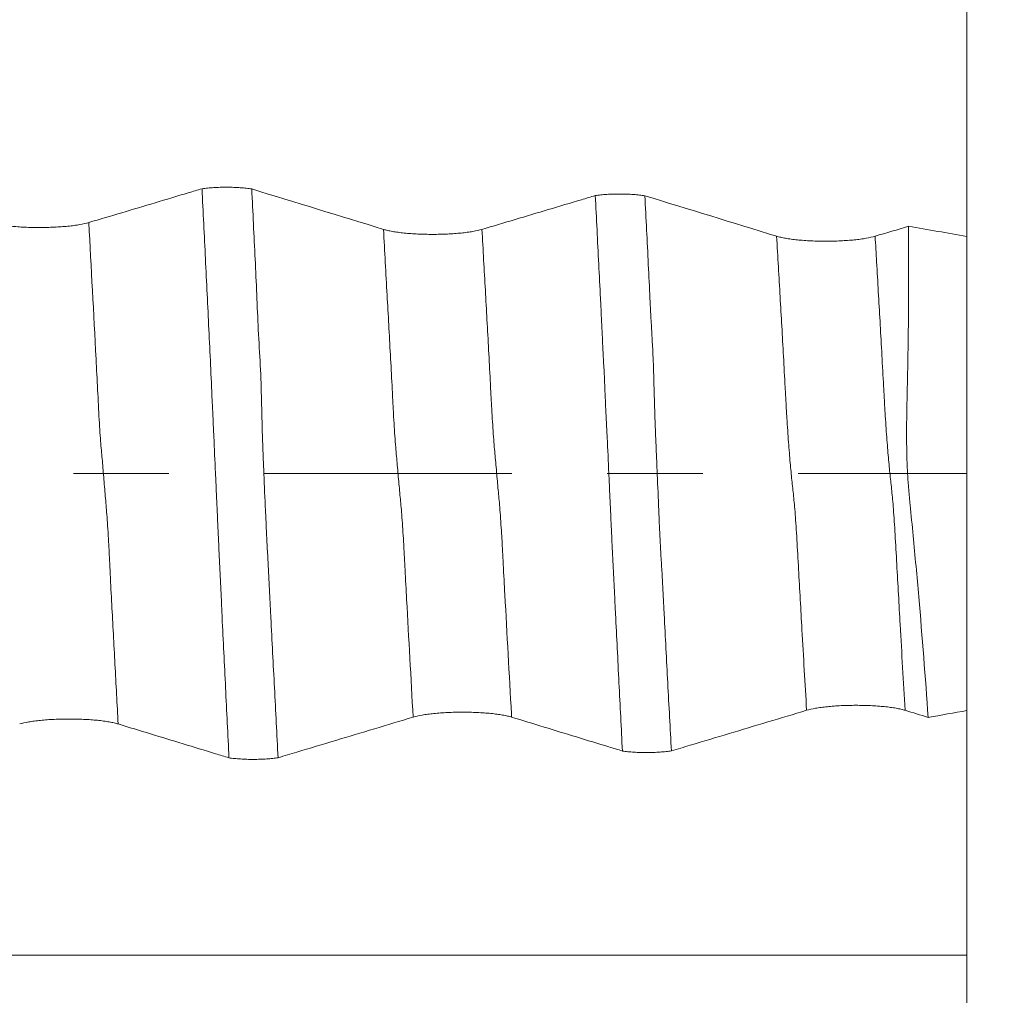
# Model space of a CAD drawing. Units: millimetres. Extents: x -47 to 104, y -82 to 27.
# Drawn here: x 79 to 83, y -2 to 2 of the extents above; entities that cross this region are included whole.
import ezdxf

# ---------------------------------------------------------------- set-up
doc = ezdxf.new("R2010")
doc.units = ezdxf.units.MM
doc.linetypes.add('CENTER', pattern=[47.5, 22, -8.5, 8.5, -8.5])
for name, color, linetype in [('1', 4, 'Continuous'), ('2', 7, 'Continuous'), ('SK2', 7, 'Continuous'), ('SK4', 2, 'CENTER')]:
    doc.layers.add(name, color=color, linetype=linetype)
doc.styles.add('iso_b_vert', font='simplex.shx')
doc.dimstyles.get("Standard").update_dxf_attribs({"dimtxt": 0.18, "dimasz": 0.18, "dimexe": 0.18, "dimexo": 0.0625, "dimgap": 0.09, "dimtad": 1, "dimzin": 0, "dimdsep": 52, "dimtxsty": 'Standard', "dimcen": 0.09, "dimadec": 0, "dimazin": 0, "dimtfac": 1, "dimtdec": 4, "dimtofl": 0, "dimtmove": 0, "dimatfit": 3, "dimfxl": 1, "dimtolj": 1, "dimtzin": 0, "dimarcsym": 0})

# ---------------------------------------------------------------- blocks, each defined once
blk = doc.blocks.new('_U0')
at = {"layer": '2', "lineweight": 13}
for p, q in [((102.5, -6.099448), (102.5, 21.84619)), ((84.5875, 6.099448), (104.5, 6.099448)), ((84.5875, -6.099448), (104.5, -6.099448))]:
    blk.add_line(p, q, dxfattribs=at)
at = {"layer": '2', "lineweight": 18}
for points in [[(102.5, 6.099448), (102.960784, 2.599449), (102.039216, 2.599446)], [(102.5, -6.099448), (102.039216, -2.599449), (102.960784, -2.599446)]]:
    blk.add_solid(points, dxfattribs=at)
at = {"layer": '2', "lineweight": 18, "insert": (101.908886, 16.234448), "char_height": 3, "attachment_point": 7, "rotation": 90, "line_spacing_factor": 1.084337, "style": 'iso_b_vert'}
blk.add_mtext('\\W0.6563;M12', dxfattribs=at)
blk = doc.blocks.new('_U2')
at = {"layer": 'SK2', "lineweight": 13}
for p, q in [((77.75, 1.5875), (77.75, 17.324158)), ((83, 7.686948), (83, 17.324158)), ((90.5, 15.324158), (70.25, 15.324158))]:
    blk.add_line(p, q, dxfattribs=at)
at = {"layer": 'SK2', "lineweight": 18}
for points in [[(77.75, 15.324158), (74.250002, 14.863374), (74.249998, 15.784942)], [(83, 15.324158), (86.499998, 15.784942), (86.500002, 14.863374)]]:
    blk.add_solid(points, dxfattribs=at)
at = {"layer": 'SK2', "lineweight": 18, "attachment_point": 7, "line_spacing_factor": 1.084337, "style": 'iso_b_vert'}
for s, insert, char_height in [('\\W0.7346;5.25', (77.013544, 23.209272), 3), ("\\W0.6474;'C'", (77.040044, 16.106791), 3.5)]:
    blk.add_mtext(s, dxfattribs=dict(at, insert=insert, char_height=char_height))
blk = doc.blocks.new('_U5')
at = {"layer": '2', "lineweight": 13}
for p, q in [((47.3, -1.5875), (47.3, -26.599448)), ((83, -7.686948), (83, -26.599448)), ((83, -24.599448), (47.3, -24.599448))]:
    blk.add_line(p, q, dxfattribs=at)
at = {"layer": '2', "lineweight": 18}
for points in [[(47.3, -24.599448), (50.799998, -24.138664), (50.800002, -25.060232)], [(83, -24.599448), (79.500002, -25.060232), (79.499998, -24.138664)]]:
    blk.add_solid(points, dxfattribs=at)
at = {"layer": '2', "lineweight": 18, "insert": (61.788544, -23.714333), "char_height": 3, "attachment_point": 7, "line_spacing_factor": 1.084337, "style": 'iso_b_vert'}
blk.add_mtext('\\W0.7346;35.7', dxfattribs=at)

msp = doc.modelspace()

# ---------------------------------------------------------------- linework, layer by layer
at = {"layer": '1', "lineweight": 18}
msp.add_line((83, 1.0545), (83, -1.0545), dxfattribs=at)
for points, knots in [([(83, 1.0489), (83, 1.06), (83, 1.0719), (83, 1.1076), (83, 1.133), (83, 1.189), (83, 1.2186), (83, 1.2813), (83, 1.3143), (83, 1.3837), (83, 1.4191), (83, 1.4913), (83, 1.5281), (83, 1.6031), (83, 1.6402), (83, 1.7138), (83, 1.7503), (83, 1.8223), (83, 1.857), (83, 1.9069), (83, 1.9232), (83, 1.9551), (83, 1.9708), (83, 2.0165), (83, 2.073), (83, 2.1206), (83, 2.1422)], [0, 0, 0, 0, 0.047516, 0.047516, 0.134106, 0.134106, 0.220695, 0.220695, 0.307285, 0.307285, 0.393874, 0.393874, 0.480463, 0.480463, 0.567053, 0.567053, 0.653642, 0.653642, 0.740232, 0.740232, 0.783526, 0.783526, 0.826821, 0.826821, 0.913411, 1, 1, 1, 1]), ([(79.5969, 1.2665), (79.6047, 1.2676), (79.6129, 1.2686), (79.626, 1.2699), (79.6304, 1.2703), (79.6396, 1.2711), (79.6443, 1.2714), (79.6587, 1.2723), (79.6684, 1.2727), (79.6832, 1.2731), (79.6882, 1.2732), (79.6983, 1.2734), (79.7034, 1.2734), (79.7186, 1.2733), (79.7285, 1.2731), (79.7482, 1.2724), (79.758, 1.2719), (79.7767, 1.2706), (79.7856, 1.2698), (79.8026, 1.2679), (79.8107, 1.2668), (79.8181, 1.2656)], [0, 0, 0, 0, 0.125, 0.125, 0.1875, 0.1875, 0.25, 0.25, 0.375, 0.375, 0.4375, 0.4375, 0.5, 0.5, 0.625, 0.625, 0.75, 0.75, 0.875, 0.875, 1, 1, 1, 1]), ([(79.5969, 1.2665), (79.5765, 1.2604), (79.5561, 1.2543), (79.4866, 1.2336), (79.4374, 1.2189), (79.2899, 1.1748), (79.1916, 1.1455), (79.0932, 1.1161)], [0, 0, 0, 0, 0.121462, 0.121462, 0.414308, 0.414308, 1, 1, 1, 1]), ([(79.7169, -1.2644), (79.7118, -1.161), (79.7068, -1.0571), (79.6992, -0.9006), (79.6967, -0.8484), (79.6915, -0.7437), (79.6887, -0.6913), (79.6851, -0.6126), (79.6841, -0.5863), (79.6826, -0.547), (79.682, -0.5338), (79.6807, -0.5076), (79.68, -0.4944), (79.6778, -0.4549), (79.6764, -0.4286), (79.6739, -0.3758), (79.6727, -0.3494), (79.6703, -0.2962), (79.6691, -0.2695), (79.6666, -0.2159), (79.6654, -0.189), (79.6631, -0.1349), (79.6618, -0.1078), (79.6594, -0.0532), (79.6581, -0.0257), (79.6544, 0.0565), (79.6507, 0.138), (79.6471, 0.2185), (79.6447, 0.2719), (79.6434, 0.2984), (79.6398, 0.3779), (79.6373, 0.4306), (79.6325, 0.5359), (79.63, 0.5884), (79.6249, 0.6933), (79.6223, 0.7457), (79.6173, 0.8503), (79.6147, 0.9026), (79.6071, 1.059), (79.602, 1.163), (79.5969, 1.2665)], [0, 0, 0, 0, 0.125, 0.125, 0.1875, 0.1875, 0.25, 0.25, 0.28125, 0.28125, 0.296875, 0.296875, 0.3125, 0.3125, 0.34375, 0.34375, 0.375, 0.375, 0.40625, 0.40625, 0.4375, 0.4375, 0.46875, 0.46875, 0.5, 0.5, 0.5625, 0.59375, 0.59375, 0.625, 0.625, 0.6875, 0.6875, 0.75, 0.75, 0.8125, 0.8125, 0.875, 0.875, 1, 1, 1, 1]), ([(79.8181, 1.2656), (79.8232, 1.162), (79.8283, 1.0579), (79.8357, 0.9012), (79.8382, 0.8489), (79.8428, 0.7442), (79.8448, 0.6918), (79.8501, 0.5866), (79.8536, 0.5338), (79.8589, 0.4284), (79.8606, 0.3757), (79.8625, 0.2962), (79.863, 0.2697), (79.8642, 0.2162), (79.8649, 0.1894), (79.8667, 0.1354), (79.8677, 0.1082), (79.8698, 0.0537), (79.871, 0.0262), (79.8744, -0.0562), (79.8769, -0.1106), (79.8807, -0.1915), (79.8819, -0.2183), (79.8843, -0.2718), (79.8855, -0.2984), (79.8883, -0.3513), (79.8898, -0.3777), (79.8925, -0.4303), (79.8938, -0.4565), (79.8965, -0.509), (79.8978, -0.5352), (79.9004, -0.5876), (79.9017, -0.6138), (79.9057, -0.6923), (79.9084, -0.7446), (79.9138, -0.8489), (79.9166, -0.901), (79.9247, -1.0571), (79.93, -1.1608), (79.9354, -1.264)], [0, 0, 0, 0, 0.125, 0.125, 0.1875, 0.1875, 0.25, 0.25, 0.3125, 0.3125, 0.375, 0.375, 0.40625, 0.40625, 0.4375, 0.4375, 0.46875, 0.46875, 0.5, 0.5, 0.5625, 0.5625, 0.59375, 0.59375, 0.625, 0.625, 0.65625, 0.65625, 0.6875, 0.6875, 0.71875, 0.71875, 0.75, 0.75, 0.8125, 0.8125, 0.875, 0.875, 1, 1, 1, 1]), ([(81.3466, 1.2361), (81.3262, 1.23), (81.3058, 1.2239), (81.2362, 1.2032), (81.187, 1.1885), (81.0394, 1.1444), (80.941, 1.115), (80.8425, 1.0857)], [0, 0, 0, 0, 0.121534, 0.121534, 0.414356, 0.414356, 1, 1, 1, 1]), ([(81.3466, 1.2361), (81.3543, 1.2373), (81.3626, 1.2383), (81.3756, 1.2396), (81.3801, 1.24), (81.3892, 1.2407), (81.3939, 1.241), (81.4082, 1.2419), (81.418, 1.2423), (81.4328, 1.2428), (81.4378, 1.2429), (81.4479, 1.243), (81.453, 1.243), (81.4681, 1.243), (81.478, 1.2428), (81.4977, 1.2421), (81.5075, 1.2415), (81.5262, 1.2402), (81.5351, 1.2394), (81.5521, 1.2376), (81.5602, 1.2365), (81.5675, 1.2353)], [0, 0, 0, 0, 0.125, 0.125, 0.1875, 0.1875, 0.25, 0.25, 0.375, 0.375, 0.4375, 0.4375, 0.5, 0.5, 0.625, 0.625, 0.75, 0.75, 0.875, 0.875, 1, 1, 1, 1]), ([(81.4674, -1.2341), (81.4624, -1.1332), (81.4573, -1.0319), (81.4496, -0.8793), (81.447, -0.8284), (81.4418, -0.7263), (81.4391, -0.6752), (81.4353, -0.5984), (81.4341, -0.5728), (81.4319, -0.5216), (81.4308, -0.496), (81.4282, -0.4447), (81.4267, -0.419), (81.4239, -0.3675), (81.4226, -0.3417), (81.4203, -0.2899), (81.4192, -0.2639), (81.4168, -0.2117), (81.4156, -0.1855), (81.4131, -0.1328), (81.4119, -0.1063), (81.4094, -0.0531), (81.4082, -0.0264), (81.4045, 0.054), (81.4022, 0.1071), (81.3984, 0.1861), (81.397, 0.2123), (81.3942, 0.2645), (81.393, 0.2905), (81.3908, 0.3424), (81.3899, 0.3683), (81.3877, 0.4199), (81.3864, 0.4456), (81.3837, 0.4969), (81.3823, 0.5225), (81.3796, 0.5737), (81.3784, 0.5993), (81.3761, 0.6506), (81.3749, 0.6762), (81.3724, 0.7274), (81.3711, 0.753), (81.3672, 0.8296), (81.3646, 0.8807), (81.357, 1.0335), (81.3518, 1.1351), (81.3466, 1.2361)], [0, 0, 0, 0, 0.125, 0.125, 0.1875, 0.1875, 0.25, 0.25, 0.28125, 0.28125, 0.3125, 0.3125, 0.34375, 0.34375, 0.375, 0.375, 0.40625, 0.40625, 0.4375, 0.4375, 0.46875, 0.46875, 0.5, 0.5, 0.5625, 0.5625, 0.59375, 0.59375, 0.625, 0.625, 0.65625, 0.65625, 0.6875, 0.6875, 0.71875, 0.71875, 0.75, 0.75, 0.78125, 0.78125, 0.8125, 0.8125, 0.875, 0.875, 1, 1, 1, 1]), ([(81.5675, 1.2353), (81.5726, 1.134), (81.5778, 1.0322), (81.5852, 0.8789), (81.5876, 0.8278), (81.5914, 0.7509), (81.5927, 0.7252), (81.5955, 0.6738), (81.5969, 0.6481), (81.5999, 0.5966), (81.6013, 0.5709), (81.6038, 0.5195), (81.6049, 0.4938), (81.6066, 0.4424), (81.6073, 0.4167), (81.6086, 0.3651), (81.6093, 0.3393), (81.6109, 0.2873), (81.6118, 0.2612), (81.6137, 0.2088), (81.6147, 0.1824), (81.6169, 0.1295), (81.618, 0.1029), (81.6203, 0.0494), (81.6215, 0.0226), (81.6249, -0.0574), (81.627, -0.1104), (81.6303, -0.1891), (81.6314, -0.2152), (81.6337, -0.2672), (81.635, -0.293), (81.6378, -0.3445), (81.6393, -0.3702), (81.6423, -0.4213), (81.6438, -0.4469), (81.6467, -0.498), (81.648, -0.5235), (81.6508, -0.5746), (81.6521, -0.6001), (81.6559, -0.6766), (81.6584, -0.7276), (81.6637, -0.8293), (81.6664, -0.8801), (81.6746, -1.0322), (81.6801, -1.1332), (81.6856, -1.2336)], [0, 0, 0, 0, 0.125, 0.125, 0.1875, 0.1875, 0.21875, 0.21875, 0.25, 0.25, 0.28125, 0.28125, 0.3125, 0.3125, 0.34375, 0.34375, 0.375, 0.375, 0.40625, 0.40625, 0.4375, 0.4375, 0.46875, 0.46875, 0.5, 0.5, 0.5625, 0.5625, 0.59375, 0.59375, 0.625, 0.625, 0.65625, 0.65625, 0.6875, 0.6875, 0.71875, 0.71875, 0.75, 0.75, 0.8125, 0.8125, 0.875, 0.875, 1, 1, 1, 1]), ([(79.0932, 1.1161), (79.082, 1.1128), (79.0685, 1.1097), (79.0451, 1.1057), (79.0366, 1.1044), (79.0191, 1.102), (79.0008, 1.0999), (78.981, 1.0982), (78.9605, 1.0967), (78.9499, 1.0961), (78.9287, 1.0951), (78.9179, 1.0947), (78.896, 1.0942), (78.8849, 1.0941), (78.8515, 1.094), (78.8297, 1.0945), (78.7976, 1.096), (78.787, 1.0967), (78.7666, 1.0982), (78.7568, 1.099), (78.7377, 1.1009), (78.7285, 1.102), (78.7109, 1.1044), (78.6944, 1.1069), (78.68, 1.1098), (78.6666, 1.1129), (78.6605, 1.1145), (78.655, 1.1162)], [0, 0, 0, 0, 0.125, 0.125, 0.1875, 0.1875, 0.25, 0.3125, 0.3125, 0.375, 0.375, 0.4375, 0.4375, 0.5, 0.5, 0.625, 0.625, 0.6875, 0.6875, 0.75, 0.75, 0.8125, 0.8125, 0.875, 0.9375, 0.9375, 1, 1, 1, 1]), ([(82.8279, -1.0844), (82.8156, -0.9072), (82.8016, -0.7284), (82.7781, -0.4578), (82.7698, -0.3673), (82.7565, -0.2309), (82.7521, -0.1853), (82.7455, -0.1167), (82.7432, -0.0939), (82.7394, -0.0479), (82.7378, -0.0247), (82.7351, 0.0217), (82.7341, 0.0451), (82.7327, 0.0919), (82.7323, 0.1152), (82.7317, 0.1849), (82.732, 0.2312), (82.7336, 0.3235), (82.7349, 0.3695), (82.7369, 0.4614), (82.7377, 0.5073), (82.7397, 0.6448), (82.7405, 0.7361), (82.7412, 0.9183), (82.7411, 1.0091), (82.7406, 1.0996)], [0, 0, 0, 0, 0.25, 0.25, 0.375, 0.375, 0.4375, 0.4375, 0.46875, 0.46875, 0.5, 0.5, 0.53125, 0.53125, 0.5625, 0.5625, 0.625, 0.625, 0.6875, 0.6875, 0.75, 0.75, 0.875, 0.875, 1, 1, 1, 1]), ([(80.8425, 1.0857), (80.8313, 1.0823), (80.8178, 1.0793), (80.7944, 1.0752), (80.7859, 1.074), (80.7684, 1.0716), (80.7501, 1.0695), (80.7303, 1.0678), (80.7098, 1.0663), (80.6992, 1.0657), (80.6779, 1.0647), (80.6672, 1.0643), (80.6453, 1.0638), (80.6342, 1.0636), (80.6008, 1.0636), (80.579, 1.0641), (80.5469, 1.0656), (80.5363, 1.0663), (80.5159, 1.0677), (80.506, 1.0686), (80.487, 1.0705), (80.4778, 1.0716), (80.4602, 1.074), (80.4437, 1.0765), (80.4293, 1.0794), (80.4159, 1.0825), (80.4098, 1.0841), (80.4043, 1.0858)], [0, 0, 0, 0, 0.125, 0.125, 0.1875, 0.1875, 0.25, 0.3125, 0.3125, 0.375, 0.375, 0.4375, 0.4375, 0.5, 0.5, 0.625, 0.625, 0.6875, 0.6875, 0.75, 0.75, 0.8125, 0.8125, 0.875, 0.9375, 0.9375, 1, 1, 1, 1]), ([(82.592, 1.0553), (82.5807, 1.0519), (82.5673, 1.0489), (82.5438, 1.0448), (82.5354, 1.0436), (82.5178, 1.0412), (82.4995, 1.0391), (82.4798, 1.0374), (82.4593, 1.0359), (82.4487, 1.0353), (82.4274, 1.0343), (82.4166, 1.0339), (82.3947, 1.0334), (82.3836, 1.0332), (82.3502, 1.0332), (82.3284, 1.0337), (82.2963, 1.0352), (82.2857, 1.0359), (82.2653, 1.0373), (82.2555, 1.0382), (82.2364, 1.0401), (82.2272, 1.0412), (82.2096, 1.0436), (82.1931, 1.0461), (82.1787, 1.049), (82.1654, 1.0521), (82.1592, 1.0537), (82.1537, 1.0554)], [0, 0, 0, 0, 0.125, 0.125, 0.1875, 0.1875, 0.25, 0.3125, 0.3125, 0.375, 0.375, 0.4375, 0.4375, 0.5, 0.5, 0.625, 0.625, 0.6875, 0.6875, 0.75, 0.75, 0.8125, 0.8125, 0.875, 0.9375, 0.9375, 1, 1, 1, 1]), ([(82.2869, -1.0531), (82.2981, -1.0497), (82.3115, -1.0467), (82.3348, -1.0426), (82.3432, -1.0413), (82.3608, -1.0389), (82.379, -1.0368), (82.3988, -1.0351), (82.4193, -1.0336), (82.4298, -1.0329), (82.4511, -1.0319), (82.4619, -1.0315), (82.4837, -1.031), (82.4949, -1.0309), (82.5283, -1.0309), (82.5501, -1.0313), (82.5823, -1.0328), (82.5929, -1.0335), (82.6133, -1.0349), (82.6232, -1.0358), (82.6423, -1.0377), (82.6515, -1.0388), (82.6691, -1.0411), (82.6857, -1.0437), (82.7001, -1.0466), (82.7135, -1.0497), (82.7196, -1.0513), (82.7252, -1.053)], [0, 0, 0, 0, 0.125, 0.125, 0.1875, 0.1875, 0.25, 0.3125, 0.3125, 0.375, 0.375, 0.4375, 0.4375, 0.5, 0.5, 0.625, 0.625, 0.6875, 0.6875, 0.75, 0.75, 0.8125, 0.8125, 0.875, 0.9375, 0.9375, 1, 1, 1, 1]), ([(83, -2.1422), (83, -2.1206), (83, -2.0968), (83, -2.0447), (83, -2.0165), (83, -1.9554), (83, -1.9235), (83, -1.8569), (83, -1.8222), (83, -1.7501), (83, -1.7137), (83, -1.6402), (83, -1.603), (83, -1.528), (83, -1.4912), (83, -1.419), (83, -1.3836), (83, -1.3142), (83, -1.2812), (83, -1.2186), (83, -1.1889), (83, -1.133), (83, -1.1075), (83, -1.0702), (83, -1.0568), (83, -1.0443)], [0, 0, 0, 0, 0.086036, 0.086036, 0.172073, 0.172073, 0.258109, 0.258109, 0.344145, 0.344145, 0.430181, 0.430181, 0.516218, 0.516218, 0.602254, 0.602254, 0.68829, 0.68829, 0.774327, 0.774327, 0.860363, 0.860363, 0.946399, 0.946399, 1, 1, 1, 1]), ([(78.7857, -1.1139), (78.7969, -1.1106), (78.8103, -1.1075), (78.8336, -1.1035), (78.842, -1.1022), (78.8596, -1.0998), (78.8778, -1.0977), (78.8976, -1.0959), (78.918, -1.0944), (78.9286, -1.0938), (78.9499, -1.0928), (78.9607, -1.0924), (78.9825, -1.0919), (78.9936, -1.0918), (79.027, -1.0917), (79.0489, -1.0922), (79.081, -1.0937), (79.0916, -1.0943), (79.112, -1.0958), (79.1219, -1.0966), (79.141, -1.0986), (79.1502, -1.0996), (79.1678, -1.102), (79.1844, -1.1046), (79.1988, -1.1074), (79.2122, -1.1105), (79.2184, -1.1121), (79.2239, -1.1138)], [0, 0, 0, 0, 0.125, 0.125, 0.1875, 0.1875, 0.25, 0.3125, 0.3125, 0.375, 0.375, 0.4375, 0.4375, 0.5, 0.5, 0.625, 0.625, 0.6875, 0.6875, 0.75, 0.75, 0.8125, 0.8125, 0.875, 0.9375, 0.9375, 1, 1, 1, 1]), ([(79.9354, -1.264), (79.9634, -1.2556), (79.9914, -1.2472), (80.0768, -1.2215), (80.1342, -1.2043), (80.3065, -1.1525), (80.4214, -1.118), (80.5363, -1.0835)], [0, 0, 0, 0, 0.139731, 0.139731, 0.426488, 0.426488, 1, 1, 1, 1]), ([(80.5363, -1.0835), (80.5474, -1.0801), (80.5609, -1.0771), (80.5842, -1.073), (80.5926, -1.0717), (80.6101, -1.0694), (80.6284, -1.0672), (80.6481, -1.0655), (80.6686, -1.064), (80.6792, -1.0634), (80.7005, -1.0623), (80.7113, -1.062), (80.7331, -1.0614), (80.7442, -1.0613), (80.7776, -1.0613), (80.7995, -1.0618), (80.8316, -1.0632), (80.8422, -1.0639), (80.8627, -1.0653), (80.8725, -1.0662), (80.8916, -1.0681), (80.9008, -1.0692), (80.9185, -1.0716), (80.935, -1.0741), (80.9494, -1.077), (80.9628, -1.0801), (80.969, -1.0817), (80.9745, -1.0834)], [0, 0, 0, 0, 0.125, 0.125, 0.1875, 0.1875, 0.25, 0.3125, 0.3125, 0.375, 0.375, 0.4375, 0.4375, 0.5, 0.5, 0.625, 0.625, 0.6875, 0.6875, 0.75, 0.75, 0.8125, 0.8125, 0.875, 0.9375, 0.9375, 1, 1, 1, 1]), ([(80.9745, -1.0834), (81.0706, -1.1128), (81.1668, -1.1422), (81.3111, -1.1863), (81.3593, -1.201), (81.4274, -1.2218), (81.4474, -1.228), (81.4674, -1.2341)], [0, 0, 0, 0, 0.585538, 0.585538, 0.878307, 0.878307, 1, 1, 1, 1]), ([(81.6856, -1.2336), (81.7136, -1.2252), (81.7416, -1.2168), (81.8271, -1.1911), (81.8846, -1.1739), (82.057, -1.1221), (82.1719, -1.0876), (82.2869, -1.0531)], [0, 0, 0, 0, 0.139896, 0.139896, 0.426597, 0.426597, 1, 1, 1, 1]), ([(79.2239, -1.1138), (79.32, -1.1432), (79.4162, -1.1726), (79.5606, -1.2167), (79.6088, -1.2314), (79.6769, -1.2522), (79.6969, -1.2583), (79.7169, -1.2644)], [0, 0, 0, 0, 0.585679, 0.585679, 0.878518, 0.878518, 1, 1, 1, 1]), ([(79.9354, -1.264), (79.9279, -1.2651), (79.9199, -1.2662), (79.903, -1.268), (79.8941, -1.2687), (79.8754, -1.27), (79.8659, -1.2705), (79.8465, -1.2711), (79.8366, -1.2713), (79.8166, -1.2713), (79.8067, -1.2712), (79.7921, -1.2708), (79.7873, -1.2706), (79.7776, -1.2702), (79.7728, -1.2699), (79.7588, -1.269), (79.7498, -1.2683), (79.737, -1.267), (79.7328, -1.2665), (79.7246, -1.2655), (79.7207, -1.265), (79.7169, -1.2644)], [0, 0, 0, 0, 0.125, 0.125, 0.25, 0.25, 0.375, 0.375, 0.5, 0.5, 0.625, 0.625, 0.6875, 0.6875, 0.75, 0.75, 0.875, 0.875, 0.9375, 0.9375, 1, 1, 1, 1]), ([(81.6856, -1.2336), (81.6781, -1.2348), (81.67, -1.2358), (81.6532, -1.2376), (81.6443, -1.2383), (81.6257, -1.2396), (81.6162, -1.2401), (81.5968, -1.2407), (81.5869, -1.2409), (81.567, -1.2409), (81.5571, -1.2408), (81.5425, -1.2404), (81.5377, -1.2402), (81.5281, -1.2398), (81.5233, -1.2395), (81.5092, -1.2386), (81.5003, -1.2379), (81.4875, -1.2366), (81.4833, -1.2361), (81.4752, -1.2352), (81.4712, -1.2346), (81.4674, -1.2341)], [0, 0, 0, 0, 0.125, 0.125, 0.25, 0.25, 0.375, 0.375, 0.5, 0.5, 0.625, 0.625, 0.6875, 0.6875, 0.75, 0.75, 0.875, 0.875, 0.9375, 0.9375, 1, 1, 1, 1])]:
    msp.add_open_spline(points, degree=3, knots=knots, dxfattribs=at)
for points in [[(80.4043, 1.0858), (80.2092, 1.1458), (80.0137, 1.2057), (79.8181, 1.2656)], [(82.1537, 1.0554), (81.9586, 1.1154), (81.7632, 1.1754), (81.5675, 1.2353)], [(82.7406, 1.0996), (82.691, 1.0848), (82.6415, 1.0701), (82.592, 1.0553)], [(83, 1.0545), (82.9135, 1.0695), (82.827, 1.0846), (82.7406, 1.0996)], [(82.7252, -1.053), (82.7594, -1.0634), (82.7936, -1.0739), (82.8279, -1.0844)], [(82.8279, -1.0844), (82.8852, -1.0744), (82.9426, -1.0645), (83, -1.0545)], [(83, -2.4822), (83, -2.3688), (83, -2.2555), (83, -2.1422)]]:
    msp.add_open_spline(points, degree=3, dxfattribs=at)
at = {"layer": '1', "lineweight": 13}
for points, knots in [([(79.0932, 1.1161), (79.104, 0.9159), (79.1171, 0.6689), (79.1324, 0.3731), (79.1394, 0.2343), (79.1452, 0.1452), (79.1499, 0.0939), (79.1546, 0.044), (79.1604, -0.0265), (79.1663, -0.0976), (79.1709, -0.1515), (79.1756, -0.2055), (79.1802, -0.2836), (79.1849, -0.3694), (79.1896, -0.474), (79.1978, -0.6239), (79.2096, -0.8492), (79.2191, -1.0262), (79.2239, -1.1138)], [0, 0, 0, 0, 0.244681, 0.298673, 0.352666, 0.406658, 0.433654, 0.460651, 0.514643, 0.568635, 0.595632, 0.622628, 0.67662, 0.703616, 0.730613, 0.784605, 0.89259, 1, 1, 1, 1]), ([(80.4043, 1.0858), (80.4097, 0.9882), (80.4176, 0.8461), (80.4279, 0.6621), (80.4351, 0.5268), (80.4412, 0.4166), (80.446, 0.3171), (80.4496, 0.2505), (80.4532, 0.1941), (80.4568, 0.1404), (80.4604, 0.0947), (80.4652, 0.0452), (80.47, -0.0121), (80.4749, -0.0656), (80.4785, -0.1066), (80.4821, -0.1405), (80.4857, -0.1821), (80.4892, -0.2341), (80.4929, -0.288), (80.4965, -0.352), (80.5013, -0.4511), (80.5145, -0.6883), (80.5266, -0.9094), (80.5363, -1.0835)], [0, 0, 0, 0, 0.12149, 0.176613, 0.231737, 0.28686, 0.314421, 0.341983, 0.369545, 0.397106, 0.424668, 0.452229, 0.507352, 0.534914, 0.562476, 0.590037, 0.617599, 0.64516, 0.672722, 0.700284, 0.727845, 0.782968, 1, 1, 1, 1]), ([(80.8425, 1.0857), (80.8475, 0.9952), (80.855, 0.8604), (80.8649, 0.684), (80.8722, 0.5484), (80.8782, 0.4384), (80.883, 0.3387), (80.8866, 0.272), (80.8903, 0.2161), (80.8938, 0.1622), (80.8974, 0.1163), (80.9023, 0.0675), (80.9071, 0.0101), (80.9119, -0.0433), (80.9155, -0.0844), (80.9191, -0.1184), (80.9227, -0.1602), (80.9263, -0.2127), (80.9299, -0.2662), (80.9335, -0.3298), (80.9383, -0.4295), (80.9517, -0.6688), (80.9641, -0.8976), (80.9742, -1.0789), (80.9745, -1.0834)], [0, 0, 0, 0, 0.112599, 0.167713, 0.222827, 0.277942, 0.305499, 0.333056, 0.360613, 0.38817, 0.415727, 0.443284, 0.498398, 0.525955, 0.553512, 0.581069, 0.608627, 0.636184, 0.663741, 0.691298, 0.718855, 0.773969, 0.994426, 1, 1, 1, 1]), ([(82.1537, 1.0554), (82.1563, 1.0101), (82.1614, 0.9203), (82.1691, 0.7852), (82.1766, 0.6555), (82.1841, 0.522), (82.1904, 0.4061), (82.1954, 0.3122), (82.1991, 0.2468), (82.2028, 0.1902), (82.2078, 0.1224), (82.214, 0.0452), (82.2214, -0.0305), (82.2277, -0.0881), (82.2326, -0.1363), (82.2363, -0.18), (82.24, -0.2343), (82.245, -0.3141), (82.2512, -0.4255), (82.2587, -0.5608), (82.2706, -0.771), (82.28, -0.9344), (82.2869, -1.0531)], [0, 0, 0, 0, 0.057743, 0.114111, 0.170478, 0.226846, 0.283213, 0.311397, 0.339581, 0.367764, 0.395948, 0.452316, 0.508683, 0.565051, 0.593234, 0.621418, 0.649602, 0.677786, 0.734153, 0.790521, 0.846888, 1, 1, 1, 1]), ([(82.592, 1.0553), (82.5941, 1.0174), (82.5989, 0.935), (82.6061, 0.8076), (82.6136, 0.6779), (82.6211, 0.5438), (82.6274, 0.4284), (82.6324, 0.3345), (82.6361, 0.2691), (82.6398, 0.2124), (82.6448, 0.145), (82.651, 0.068), (82.6584, -0.0075), (82.6647, -0.0652), (82.6696, -0.1135), (82.6733, -0.1574), (82.677, -0.2118), (82.682, -0.2916), (82.6882, -0.403), (82.6957, -0.5383), (82.708, -0.7561), (82.7178, -0.9268), (82.7252, -1.053)], [0, 0, 0, 0, 0.048293, 0.104651, 0.161008, 0.217366, 0.273723, 0.301902, 0.330081, 0.358259, 0.386438, 0.442795, 0.499153, 0.55551, 0.583689, 0.611868, 0.640046, 0.668225, 0.724583, 0.78094, 0.837297, 1, 1, 1, 1]), ([(83, -2.1422), (81.4693, -2.1422), (76.1098, -2.1421), (70.1096, -2.1425), (64.7975, -2.1403), (62.5563, -2.1375), (59.3754, -2.139), (56.2155, -2.1666), (53.8232, -2.2195), (53.002, -2.2416)], [0, 0, 0, 0, 0.153735, 0.538134, 0.602286, 0.687723, 0.763818, 0.918889, 1, 1, 1, 1])]:
    msp.add_open_spline(points, degree=3, knots=knots, dxfattribs=at)
at = {"layer": 'SK4', "lineweight": 18, "ltscale": 0.05}
msp.add_line((-27, 0), (83, 0), dxfattribs=at)

# ---------------------------------------------------------------- dimensions: what is measured, and where the dimension line sits
at = {"layer": '2', "lineweight": 18}
dim = msp.add_linear_dim(base=(102.5, -6.0994), p1=(83, 6.0994), p2=(83, -6.0994), angle=90, dimstyle='Standard', override={"dimtxt": 3, "dimasz": 3.5, "dimexe": 2, "dimexo": 1.5875, "dimgap": 1.5, "dimtad": 1, "dimtih": 0, "dimtoh": 0, "dimdec": 3, "dimlfac": 1, "dimzin": 8, "dimdsep": 46, "dimlunit": 2, "dimpost": '', "dimtxsty": 'iso_b_vert', "dimsah": 1, "dimse1": 0, "dimse2": 0, "dimsd1": 0, "dimsd2": 0, "dimclrd": 2, "dimclre": 2, "dimclrt": 2, "dimtol": 0, "dimtm": -0.1, "dimtfac": 1.166667, "dimtdec": 3, "dimtofl": 1, "dimtmove": 0, "dimtzin": 8, "dimlwd": 13, "dimlwe": 13}, dxfattribs=at)
dim.commit()
dim.dimension.update_dxf_attribs({"geometry": '_U0', "text_midpoint": (102.5, 24.7423)})
dim = msp.add_linear_dim(base=(47.3, -24.5994), p1=(83, -6.0994), p2=(47.3, 0), dimstyle='Standard', override={"dimtxt": 3, "dimasz": 3.5, "dimexe": 2, "dimexo": 1.5875, "dimgap": 1.5, "dimtad": 1, "dimtih": 1, "dimtoh": 0, "dimdec": 1, "dimlfac": 1, "dimzin": 8, "dimdsep": 46, "dimlunit": 2, "dimpost": '<>', "dimtxsty": 'iso_b_vert', "dimsah": 1, "dimse1": 0, "dimse2": 0, "dimsd1": 0, "dimsd2": 0, "dimclrd": 2, "dimclre": 2, "dimclrt": 2, "dimtol": 0, "dimtm": -0.1, "dimtfac": 1.166667, "dimtdec": 3, "dimtofl": 1, "dimtmove": 0, "dimtzin": 8, "dimlwd": 13, "dimlwe": 13}, dxfattribs=at)
dim.commit()
dim.dimension.update_dxf_attribs({"geometry": '_U5', "text_midpoint": (65.15, -24.5994)})
at = {"layer": 'SK2', "lineweight": 18}
dim = msp.add_linear_dim(base=(77.75, 15.3242), p1=(83, 6.0994), p2=(77.75, 0), dimstyle='Standard', override={"dimtxt": 3, "dimasz": 3.5, "dimexe": 2, "dimexo": 1.5875, "dimgap": 1.5, "dimtad": 1, "dimtih": 1, "dimtoh": 0, "dimdec": 3, "dimlfac": 1, "dimzin": 8, "dimdsep": 46, "dimlunit": 2, "dimpost": '<>', "dimtxsty": 'iso_b_vert', "dimsah": 1, "dimse1": 0, "dimse2": 0, "dimsd1": 0, "dimsd2": 0, "dimclrd": 2, "dimclre": 2, "dimclrt": 2, "dimtol": 0, "dimtm": -0.1, "dimtfac": 1.166667, "dimtdec": 3, "dimtofl": 1, "dimtmove": 0, "dimtzin": 8, "dimlwd": 13, "dimlwe": 13}, dxfattribs=at)
dim.commit()
dim.dimension.update_dxf_attribs({"geometry": '_U2', "text_midpoint": (80.375, 15.3242)})

doc.saveas('drawing.dxf')
